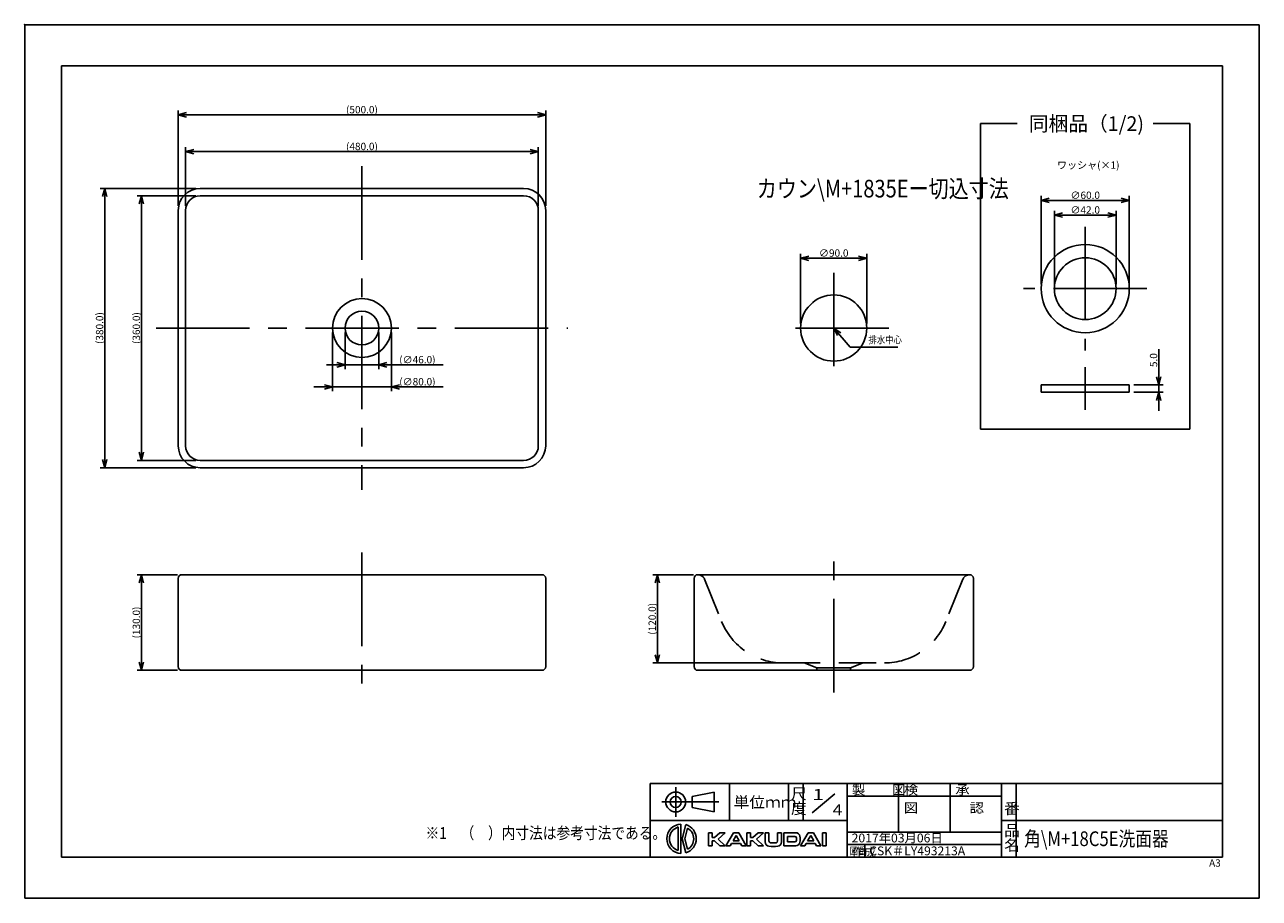
# Model space of a CAD drawing. Extents: x -210 to 210, y -148 to 148.
import ezdxf

# ---------------------------------------------------------------- set-up
doc = ezdxf.new("R2010")
doc.units = 0
for name, pattern in [('CENTER', [50.8, 31.75, -6.35, 6.35, -6.35]), ('DASHED', [19.05, 12.7, -6.35]), ('NON_PLOTING', [0])]:
    doc.linetypes.add(name, pattern=pattern)
doc.layers.get('0').update_dxf_attribs({"linetype": 'CONTINUOUS'})
doc.layers.get('DEFPOINTS').update_dxf_attribs({"linetype": 'CONTINUOUS'})
for name, color, linetype in [('1_2', 7, 'CONTINUOUS'), ('1_4', 7, 'CONTINUOUS'), ('CLASS1', 7, 'CONTINUOUS')]:
    doc.layers.add(name, color=color, linetype=linetype)
doc.styles.add('MX_DIMTXSTY_2', font='txt.shx', dxfattribs={"width": 1.4, "bigfont": 'extfont.shx'})
doc.styles.add('MX_DIMTXSTY_3', font='txt.shx', dxfattribs={"width": 1.15, "bigfont": 'extfont.shx'})
doc.styles.add('MX_DIMTXSTY_4', font='txt.shx', dxfattribs={"width": 1.2, "bigfont": 'extfont.shx'})
doc.styles.add('MX_DIMTXSTY_5', font='txt.shx', dxfattribs={"width": 1.25, "bigfont": 'extfont.shx'})
doc.styles.add('MX_DIMTXSTY_6', font='txt.shx', dxfattribs={"width": 1.35, "bigfont": 'extfont.shx'})
doc.styles.add('MX_DIMTXSTY_7', font='txt.shx', dxfattribs={"width": 1.3, "bigfont": 'extfont.shx'})
doc.styles.add('MX_NOTE_STANDARD', font='txt.shx', dxfattribs={"bigfont": 'extfont.shx'})
doc.dimstyles.new('MX_DIMSTYLE_1_2', dxfattribs={"dimtxt": 2.5, "dimasz": 2.5, "dimexe": 1.5, "dimexo": 1.5, "dimgap": 0.5, "dimtad": 1, "dimlfac": 2, "dimdsep": 46, "dimtxsty": 'MX_NOTE_STANDARD', "dimblk1": 'OPEN30', "dimblk2": 'OPEN30', "dimsah": 1, "dimcen": 2.5, "dimadec": 0, "dimazin": 0, "dimtfac": 1, "dimtmove": 0, "dimatfit": 3, "dimldrblk": 'OPEN30', "dimfxl": 1, "dimtzin": 0, "dimarcsym": 0})
doc.dimstyles.new('MX_DIMSTYLE_1_4', dxfattribs={"dimtxt": 2.5, "dimasz": 2.5, "dimexe": 1.5, "dimexo": 1.5, "dimgap": 0.5, "dimtad": 1, "dimlfac": 4, "dimdsep": 46, "dimtxsty": 'MX_NOTE_STANDARD', "dimblk1": 'OPEN30', "dimblk2": 'OPEN30', "dimsah": 1, "dimcen": 2.5, "dimadec": 0, "dimazin": 0, "dimtfac": 1, "dimtmove": 0, "dimatfit": 3, "dimldrblk": 'OPEN30', "dimfxl": 1, "dimtzin": 0, "dimarcsym": 0})
doc.dimstyles.new('MXDIMSTYLE', dxfattribs={"dimtxt": 2.5, "dimasz": 2.5, "dimexe": 1.5, "dimexo": 1.5, "dimgap": 0.5, "dimtad": 1, "dimdsep": 46, "dimtxsty": 'MX_NOTE_STANDARD', "dimblk1": 'OPEN30', "dimblk2": 'OPEN30', "dimsah": 1, "dimcen": 2.5, "dimadec": 0, "dimazin": 0, "dimtfac": 1, "dimtmove": 0, "dimatfit": 3, "dimldrblk": 'OPEN30', "dimfxl": 1, "dimtzin": 0, "dimarcsym": 0})

# ---------------------------------------------------------------- blocks, each defined once
blk = doc.blocks.new('$KAKUDAI-2')
at = {"color": 0, "linetype": 'CONTINUOUS'}
for p, q in [((0, 4.437302), (0, 0.000015)), ((0.000366, 4.437302), (1.242905, 4.437302)), ((1.242874, 4.437302), (1.242874, 2.810211)), ((2.041729, 2.809854), (3.78704, 4.436829)), ((3.228285, 2.219162), (5.608237, 4.437769)), ((3.786705, 4.437302), (5.608849, 4.437302)), ((5.904288, 0.000176), (8.41872, 4.437407)), ((8.419144, 4.437302), (10.238426, 4.437302)), ((12.752607, -0.000183), (10.238149, 4.437112)), ((13.048416, 4.437317), (13.048416, 0.000015)), ((13.048546, 4.437316), (14.290932, 4.437301)), ((14.29081, 4.437302), (14.29081, 2.810196)), ((15.089013, 2.810919), (16.834306, 4.437876)), ((16.277186, 2.218402), (18.657143, 4.437007)), ((16.834892, 4.437302), (18.656952, 4.437302)), ((19.248566, 4.437302), (19.248566, 1.28949)), ((19.248573, 4.437302), (20.520576, 4.437302)), ((20.5205, 4.437302), (20.5205, 1.622192)), ((23.478714, 4.437302), (24.750725, 4.437302)), ((23.478989, 4.437309), (23.478989, 1.622185)), ((24.750397, 4.437317), (24.750397, 1.28949)), ((25.549355, 4.437317), (25.549355, 0.000015)), ((25.549408, 4.437302), (29.621742, 4.437302)), ((31.287743, 0.000262), (33.80215, 4.437459)), ((33.802635, 4.437317), (35.621895, 4.437317)), ((38.136126, 0.000097), (35.62175, 4.437263)), ((38.72789, 4.437317), (38.72789, 0.000015)), ((38.727936, 4.437317), (39.999947, 4.437317)), ((39.999893, 4.437317), (39.999893, 0.000015)), ((0.000366, 0), (1.242905, 0)), ((1.242905, 2.810196), (2.041748, 2.810196)), ((1.242905, 1.627098), (2.041748, 1.627098)), ((1.243866, 1.627106), (1.243866, 0)), ((2.041563, 1.627004), (3.786919, -0.000054)), ((3.228971, 2.218703), (5.608881, 0.000134)), ((3.786705, 0.000015), (5.608849, 0.000015)), ((5.904747, 0), (7.366676, 0)), ((7.366972, -0.000121), (7.786036, 0.739421)), ((7.785843, 0.739464), (10.871651, 0.739464)), ((8.288605, 1.627098), (10.368835, 1.627098)), ((8.289557, 1.626387), (9.329624, 3.46183)), ((10.368869, 1.627127), (9.328812, 3.462514)), ((11.290678, -0.000035), (10.871566, 0.739584)), ((11.290825, 0), (12.752815, 0)), ((13.0485, 0.000015), (14.290878, 0.000015)), ((14.290756, 2.810212), (15.089454, 2.810197)), ((14.29081, 1.627098), (14.29081, 0)), ((14.290886, 1.627098), (15.089615, 1.627098)), ((15.089823, 1.626855), (16.835171, -0.000145)), ((16.277017, 2.218516), (18.656834, 0.000049)), ((16.834892, 0.000015), (18.656952, 0.000015)), ((25.549408, 0.000015), (29.621742, 0.000015)), ((26.821381, 3.16539), (26.821381, 1.27224)), ((26.821388, 3.1651), (29.318481, 3.1651)), ((26.821388, 1.271919), (29.318481, 1.271919)), ((31.288223, 0), (32.750244, 0)), ((32.750442, -0.000219), (33.169532, 0.739348)), ((33.169319, 0.738998), (36.255188, 0.738998)), ((33.672051, 1.627072), (34.712108, 3.462442)), ((33.672188, 1.627083), (35.752327, 1.627083)), ((35.752436, 1.626965), (34.712341, 3.462418)), ((36.674036, 0.000002), (36.254984, 0.739515)), ((36.674271, 0.000015), (38.136307, 0.000015)), ((38.727936, 0.000015), (39.999947, 0.000015))]:
    blk.add_line(p, q, dxfattribs=at)
for centre, radius, start, end in [((29.621689, 2.958115), 1.479071, 10.671932, 89.999982), ((20.727631, 1.28949), 1.479071, 179.999964, 260.450713), ((21.112137, 1.622177), 0.591628, 179.999964, 263.000915), ((21.999603, 8.85083), 7.874568, 263.000966, 276.999015), ((22.88707, 1.622192), 0.591628, 276.999029, 0), ((23.271584, 1.28949), 1.479071, 279.549258, 0), ((29.318405, 2.573524), 0.591628, 5.59873, 89.999982), ((29.31842, 1.863708), 0.591628, 270.000025, 354.40127), ((29.621689, 1.479218), 1.479071, 270.000025, 349.328068), ((25.69725, 2.218666), 4.230142, 354.401273, 5.598727), ((25.69725, 2.218666), 5.472562, 349.328068, 10.671932), ((21.999603, 8.85083), 9.146571, 260.450737, 279.54923)]:
    blk.add_arc(centre, radius, start, end, dxfattribs=at)
blk = doc.blocks.new('$KAKUDAI-3')
at = {"color": 0, "linetype": 'CONTINUOUS'}
for p, q in [((-0.24, 4.994236), (-0.24, -4.994236)), ((0.18, 0), (1.461255, 4.781708)), ((-1.1, 3.99119), (-1.1, -3.99119)), ((1.461255, -4.781708), (0.18, 0)), ((1.070337, 0), (2.0362, 3.604648)), ((2.0362, -3.604648), (1.070337, 0))]:
    blk.add_line(p, q, dxfattribs=at)
for radius, start, end in [(5, 92.751257, 267.248746), (5, 286.992764, 73.007236), (4.14, 105.408581, 254.591422), (4.14, 299.461315, 60.538685)]:
    blk.add_arc((0, 0), radius, start, end, dxfattribs=at)
blk = doc.blocks.new('_OPEN30')
at = {"color": 0, "linetype": 'ByBlock', "lineweight": -2}
for p, q in [((-1, 0.267949), (0, 0)), ((0, 0), (-1, -0.267949)), ((0, 0), (-1, 0))]:
    blk.add_line(p, q, dxfattribs=at)
blk = doc.blocks.new('*D5')
at = {"color": 143, "linetype": 'CONTINUOUS'}
for p, q in [((175.773653, 38.214666), (175.773653, 26.020601)), ((175.773653, 26.020601), (175.773653, 32.3706)), ((167.273653, 26.020601), (177.273653, 26.020601)), ((175.773653, 26.020601), (175.773653, 23.520601)), ((167.273653, 23.520601), (177.273653, 23.520601)), ((175.773653, 23.520601), (175.773653, 17.170601))]:
    blk.add_line(p, q, dxfattribs=at)
at = {"layer": 'DEFPOINTS', "color": 0, "linetype": 'CONTINUOUS'}
for p in [(165.773653, 26.020601), (165.773653, 23.520601), (175.773653, 23.520601)]:
    blk.add_point(p, dxfattribs=at)
at = {"color": 143, "linetype": 'CONTINUOUS', "xscale": 2.77, "yscale": 2.77, "zscale": 2.77}
for p, rotation in [((175.773653, 26.020601), 270), ((175.773653, 23.520601), 90)]:
    blk.add_blockref('_OPEN30', p, dxfattribs=dict(at, rotation=rotation))
at = {"color": 143, "linetype": 'CONTINUOUS', "insert": (174.023653, 34.464666), "char_height": 2.5, "attachment_point": 5, "rotation": 90, "line_spacing_factor": 0.96, "style": 'MX_DIMTXSTY_2'}
blk.add_mtext('\\A1;5.0', dxfattribs=at)
blk = doc.blocks.new('*D6')
at = {"color": 143, "linetype": 'CONTINUOUS'}
for p, q in [((140.273653, 60.265126), (140.273653, 85.265126)), ((161.273653, 60.265126), (161.273653, 85.265126)), ((140.273653, 83.765126), (161.273653, 83.765126))]:
    blk.add_line(p, q, dxfattribs=at)
at = {"layer": 'DEFPOINTS', "color": 0, "linetype": 'CONTINUOUS'}
for p in [(161.273653, 83.765126), (140.273653, 58.765126), (161.273653, 58.765126)]:
    blk.add_point(p, dxfattribs=at)
at = {"color": 143, "linetype": 'CONTINUOUS', "xscale": 2.77, "yscale": 2.77, "zscale": 2.77, "rotation": 180}
blk.add_blockref('_OPEN30', (140.273653, 83.765126), dxfattribs=at)
at = {"color": 143, "linetype": 'CONTINUOUS', "xscale": 2.77, "yscale": 2.77, "zscale": 2.77}
blk.add_blockref('_OPEN30', (161.273653, 83.765126), dxfattribs=at)
at = {"color": 143, "linetype": 'CONTINUOUS', "insert": (150.773653, 85.515126), "char_height": 2.5, "attachment_point": 5, "line_spacing_factor": 0.96, "style": 'MX_DIMTXSTY_3'}
blk.add_mtext('\\A1;∅42.0', dxfattribs=at)
blk = doc.blocks.new('*D7')
at = {"color": 143, "linetype": 'CONTINUOUS'}
for p, q in [((135.773653, 60.265126), (135.773653, 90.265126)), ((135.773653, 88.765126), (165.773653, 88.765126)), ((165.773653, 60.265126), (165.773653, 90.265126))]:
    blk.add_line(p, q, dxfattribs=at)
at = {"layer": 'DEFPOINTS', "color": 0, "linetype": 'CONTINUOUS'}
for p in [(165.773653, 88.765126), (135.773653, 58.765126), (165.773653, 58.765126)]:
    blk.add_point(p, dxfattribs=at)
at = {"color": 143, "linetype": 'CONTINUOUS', "xscale": 2.77, "yscale": 2.77, "zscale": 2.77, "rotation": 180}
blk.add_blockref('_OPEN30', (135.773653, 88.765126), dxfattribs=at)
at = {"color": 143, "linetype": 'CONTINUOUS', "xscale": 2.77, "yscale": 2.77, "zscale": 2.77}
blk.add_blockref('_OPEN30', (165.773653, 88.765126), dxfattribs=at)
at = {"color": 143, "linetype": 'CONTINUOUS', "insert": (150.773653, 90.515126), "char_height": 2.5, "attachment_point": 5, "line_spacing_factor": 0.96, "style": 'MX_DIMTXSTY_4'}
blk.add_mtext('\\A1;∅60.0', dxfattribs=at)
blk = doc.blocks.new('*D8')
at = {"color": 143, "linetype": 'CONTINUOUS'}
for p, q in [((53.969884, 46.864666), (53.969884, 70.614666)), ((53.969884, 69.114666), (76.469884, 69.114666)), ((76.469884, 46.864666), (76.469884, 70.614666))]:
    blk.add_line(p, q, dxfattribs=at)
at = {"layer": 'DEFPOINTS', "color": 0, "linetype": 'CONTINUOUS'}
for p in [(76.469884, 69.114666), (53.969884, 45.364666), (76.469884, 45.364666)]:
    blk.add_point(p, dxfattribs=at)
at = {"color": 143, "linetype": 'CONTINUOUS', "xscale": 2.77, "yscale": 2.77, "zscale": 2.77, "rotation": 180}
blk.add_blockref('_OPEN30', (53.969884, 69.114666), dxfattribs=at)
at = {"color": 143, "linetype": 'CONTINUOUS', "xscale": 2.77, "yscale": 2.77, "zscale": 2.77}
blk.add_blockref('_OPEN30', (76.469884, 69.114666), dxfattribs=at)
at = {"color": 143, "linetype": 'CONTINUOUS', "insert": (65.219884, 70.864666), "char_height": 2.5, "attachment_point": 5, "line_spacing_factor": 0.96, "style": 'MX_DIMTXSTY_4'}
blk.add_mtext('\\A1;∅90.0', dxfattribs=at)
blk = doc.blocks.new('*D9')
at = {"color": 143, "linetype": 'CONTINUOUS'}
for p, q in [((17.469884, -38.487388), (3.719884, -38.487388)), ((5.219884, -68.487388), (5.219884, -38.487388)), ((46.453385, -68.487388), (3.719884, -68.487388))]:
    blk.add_line(p, q, dxfattribs=at)
at = {"layer": 'DEFPOINTS', "color": 0, "linetype": 'CONTINUOUS'}
for p in [(5.219884, -38.487388), (18.969884, -38.487388), (47.953385, -68.487388)]:
    blk.add_point(p, dxfattribs=at)
at = {"color": 143, "linetype": 'CONTINUOUS', "xscale": 2.77, "yscale": 2.77, "zscale": 2.77}
for p, rotation in [((5.219884, -38.487388), 90), ((5.219884, -68.487388), 270)]:
    blk.add_blockref('_OPEN30', p, dxfattribs=dict(at, rotation=rotation))
at = {"color": 143, "linetype": 'CONTINUOUS', "insert": (3.469884, -53.487388), "char_height": 2.5, "attachment_point": 5, "rotation": 90, "line_spacing_factor": 0.96, "style": 'MX_DIMTXSTY_2'}
blk.add_mtext('\\A1;(120.0)', dxfattribs=at)
blk = doc.blocks.new('*D10')
at = {"color": 143, "linetype": 'CONTINUOUS'}
for p, q in [((-158.019954, -38.487388), (-171.769954, -38.487388)), ((-170.269954, -70.987388), (-170.269954, -38.487388)), ((-158.019954, -70.987388), (-171.769954, -70.987388))]:
    blk.add_line(p, q, dxfattribs=at)
at = {"layer": 'DEFPOINTS', "color": 0, "linetype": 'CONTINUOUS'}
for p in [(-170.269954, -38.487388), (-156.519954, -38.487388), (-156.519954, -70.987388)]:
    blk.add_point(p, dxfattribs=at)
at = {"color": 143, "linetype": 'CONTINUOUS', "xscale": 2.77, "yscale": 2.77, "zscale": 2.77}
for p, rotation in [((-170.269954, -38.487388), 90), ((-170.269954, -70.987388), 270)]:
    blk.add_blockref('_OPEN30', p, dxfattribs=dict(at, rotation=rotation))
at = {"color": 143, "linetype": 'CONTINUOUS', "insert": (-172.019954, -54.737388), "char_height": 2.5, "attachment_point": 5, "rotation": 90, "line_spacing_factor": 0.96, "style": 'MX_DIMTXSTY_2'}
blk.add_mtext('\\A1;(130.0)', dxfattribs=at)
blk = doc.blocks.new('*D11')
at = {"color": 143, "linetype": 'CONTINUOUS'}
for p, q in [((-105.269954, 43.864666), (-105.269954, 23.864666)), ((-85.269954, 43.864666), (-85.269954, 23.864666)), ((-105.269954, 25.364666), (-111.619954, 25.364666)), ((-85.269954, 25.364666), (-105.269954, 25.364666)), ((-67.658804, 25.364666), (-85.269954, 25.364666)), ((-85.269954, 25.364666), (-78.919954, 25.364666))]:
    blk.add_line(p, q, dxfattribs=at)
at = {"layer": 'DEFPOINTS', "color": 0, "linetype": 'CONTINUOUS'}
for p in [(-105.269954, 45.364666), (-85.269954, 45.364666), (-105.269954, 25.364666)]:
    blk.add_point(p, dxfattribs=at)
at = {"color": 143, "linetype": 'CONTINUOUS', "xscale": 2.77, "yscale": 2.77, "zscale": 2.77}
blk.add_blockref('_OPEN30', (-105.269954, 25.364666), dxfattribs=at)
at = {"color": 143, "linetype": 'CONTINUOUS', "xscale": 2.77, "yscale": 2.77, "zscale": 2.77, "rotation": 180}
blk.add_blockref('_OPEN30', (-85.269954, 25.364666), dxfattribs=at)
at = {"color": 143, "linetype": 'CONTINUOUS', "insert": (-76.408804, 27.114666), "char_height": 2.5, "attachment_point": 5, "line_spacing_factor": 0.96, "style": 'MX_DIMTXSTY_5'}
blk.add_mtext('\\A1;(∅80.0)', dxfattribs=at)
blk = doc.blocks.new('*D12')
at = {"color": 143, "linetype": 'CONTINUOUS'}
for p, q in [((-101.019954, 43.864666), (-101.019954, 31.364666)), ((-89.519954, 43.864666), (-89.519954, 31.364666)), ((-101.019954, 32.864666), (-107.369954, 32.864666)), ((-89.519954, 32.864666), (-101.019954, 32.864666)), ((-67.658804, 32.864666), (-89.519954, 32.864666)), ((-89.519954, 32.864666), (-83.169954, 32.864666))]:
    blk.add_line(p, q, dxfattribs=at)
at = {"layer": 'DEFPOINTS', "color": 0, "linetype": 'CONTINUOUS'}
for p in [(-101.019954, 45.364666), (-89.519954, 45.364666), (-101.019954, 32.864666)]:
    blk.add_point(p, dxfattribs=at)
at = {"color": 143, "linetype": 'CONTINUOUS', "xscale": 2.77, "yscale": 2.77, "zscale": 2.77}
blk.add_blockref('_OPEN30', (-101.019954, 32.864666), dxfattribs=at)
at = {"color": 143, "linetype": 'CONTINUOUS', "xscale": 2.77, "yscale": 2.77, "zscale": 2.77, "rotation": 180}
blk.add_blockref('_OPEN30', (-89.519954, 32.864666), dxfattribs=at)
at = {"color": 143, "linetype": 'CONTINUOUS', "insert": (-76.408804, 34.614666), "char_height": 2.5, "attachment_point": 5, "line_spacing_factor": 0.96, "style": 'MX_DIMTXSTY_5'}
blk.add_mtext('\\A1;(∅46.0)', dxfattribs=at)
blk = doc.blocks.new('*D13')
at = {"color": 143, "linetype": 'CONTINUOUS'}
for p, q in [((-157.769954, 86.864666), (-157.769954, 119.364666)), ((-157.769954, 117.864666), (-32.769954, 117.864666)), ((-32.769954, 86.864666), (-32.769954, 119.364666))]:
    blk.add_line(p, q, dxfattribs=at)
at = {"layer": 'DEFPOINTS', "color": 0, "linetype": 'CONTINUOUS'}
for p in [(-32.769954, 117.864666), (-157.769954, 85.364666), (-32.769954, 85.364666)]:
    blk.add_point(p, dxfattribs=at)
at = {"color": 143, "linetype": 'CONTINUOUS', "xscale": 2.77, "yscale": 2.77, "zscale": 2.77, "rotation": 180}
blk.add_blockref('_OPEN30', (-157.769954, 117.864666), dxfattribs=at)
at = {"color": 143, "linetype": 'CONTINUOUS', "xscale": 2.77, "yscale": 2.77, "zscale": 2.77}
blk.add_blockref('_OPEN30', (-32.769954, 117.864666), dxfattribs=at)
at = {"color": 143, "linetype": 'CONTINUOUS', "insert": (-95.269954, 119.614666), "char_height": 2.5, "attachment_point": 5, "line_spacing_factor": 0.96, "style": 'MX_DIMTXSTY_6'}
blk.add_mtext('\\A1;(500.0)', dxfattribs=at)
blk = doc.blocks.new('*D14')
at = {"color": 143, "linetype": 'CONTINUOUS'}
for p, q in [((-155.269954, 86.864666), (-155.269954, 106.864666)), ((-155.269954, 105.364666), (-35.269954, 105.364666)), ((-35.269954, 86.864666), (-35.269954, 106.864666))]:
    blk.add_line(p, q, dxfattribs=at)
at = {"layer": 'DEFPOINTS', "color": 0, "linetype": 'CONTINUOUS'}
for p in [(-35.269954, 105.364666), (-155.269954, 85.364666), (-35.269954, 85.364666)]:
    blk.add_point(p, dxfattribs=at)
at = {"color": 143, "linetype": 'CONTINUOUS', "xscale": 2.77, "yscale": 2.77, "zscale": 2.77, "rotation": 180}
blk.add_blockref('_OPEN30', (-155.269954, 105.364666), dxfattribs=at)
at = {"color": 143, "linetype": 'CONTINUOUS', "xscale": 2.77, "yscale": 2.77, "zscale": 2.77}
blk.add_blockref('_OPEN30', (-35.269954, 105.364666), dxfattribs=at)
at = {"color": 143, "linetype": 'CONTINUOUS', "insert": (-95.269954, 107.114666), "char_height": 2.5, "attachment_point": 5, "line_spacing_factor": 0.96, "style": 'MX_DIMTXSTY_7'}
blk.add_mtext('\\A1;(480.0)', dxfattribs=at)
blk = doc.blocks.new('*D15')
at = {"color": 143, "linetype": 'CONTINUOUS'}
for p, q in [((-151.769954, 92.864666), (-184.269954, 92.864666)), ((-182.769954, -2.135334), (-182.769954, 92.864666)), ((-151.769954, -2.135334), (-184.269954, -2.135334))]:
    blk.add_line(p, q, dxfattribs=at)
at = {"layer": 'DEFPOINTS', "color": 0, "linetype": 'CONTINUOUS'}
for p in [(-182.769954, 92.864666), (-150.269954, 92.864666), (-150.269954, -2.135334)]:
    blk.add_point(p, dxfattribs=at)
at = {"color": 143, "linetype": 'CONTINUOUS', "xscale": 2.77, "yscale": 2.77, "zscale": 2.77}
for p, rotation in [((-182.769954, 92.864666), 90), ((-182.769954, -2.135334), 270)]:
    blk.add_blockref('_OPEN30', p, dxfattribs=dict(at, rotation=rotation))
at = {"color": 143, "linetype": 'CONTINUOUS', "insert": (-184.519954, 45.364666), "char_height": 2.5, "attachment_point": 5, "rotation": 90, "line_spacing_factor": 0.96, "style": 'MX_DIMTXSTY_7'}
blk.add_mtext('\\A1;(380.0)', dxfattribs=at)
blk = doc.blocks.new('*D16')
at = {"color": 143, "linetype": 'CONTINUOUS'}
for p, q in [((-151.769954, 90.364666), (-171.769954, 90.364666)), ((-170.269954, 0.364666), (-170.269954, 90.364666)), ((-151.769954, 0.364666), (-171.769954, 0.364666))]:
    blk.add_line(p, q, dxfattribs=at)
at = {"layer": 'DEFPOINTS', "color": 0, "linetype": 'CONTINUOUS'}
for p in [(-170.269954, 90.364666), (-150.269954, 90.364666), (-150.269954, 0.364666)]:
    blk.add_point(p, dxfattribs=at)
at = {"color": 143, "linetype": 'CONTINUOUS', "xscale": 2.77, "yscale": 2.77, "zscale": 2.77}
for p, rotation in [((-170.269954, 90.364666), 90), ((-170.269954, 0.364666), 270)]:
    blk.add_blockref('_OPEN30', p, dxfattribs=dict(at, rotation=rotation))
at = {"color": 143, "linetype": 'CONTINUOUS', "insert": (-172.019954, 45.364666), "char_height": 2.5, "attachment_point": 5, "rotation": 90, "line_spacing_factor": 0.96, "style": 'MX_DIMTXSTY_7'}
blk.add_mtext('\\A1;(360.0)', dxfattribs=at)

msp = doc.modelspace()

# ---------------------------------------------------------------- linework, layer by layer
at = {"layer": '1_2', "color": 3, "linetype": 'CONTINUOUS'}
for p, q in [((127.669975, 114.864666), (115.169975, 114.864666)), ((115.169975, 114.864666), (115.169975, 11.020601)), ((186.377331, 114.864666), (173.877331, 114.864666)), ((186.377331, 114.864666), (186.377331, 11.020601)), ((135.773653, 26.020601), (135.773653, 23.520601)), ((135.773653, 26.020601), (165.773653, 26.020601)), ((165.773653, 26.020601), (165.773653, 23.520601)), ((135.773653, 23.520601), (165.773653, 23.520601)), ((115.169975, 11.020601), (186.377331, 11.020601))]:
    msp.add_line(p, q, dxfattribs=at)
at = {"layer": '1_2', "color": 110, "linetype": 'CENTER'}
for p, q in [((150.773653, 79.765126), (150.773653, 37.765126)), ((171.773653, 58.765126), (129.773653, 58.765126)), ((150.773653, 32.020601), (150.773653, 17.520601))]:
    msp.add_line(p, q, dxfattribs=at)
at = {"layer": '1_2', "color": 3, "linetype": 'CONTINUOUS'}
for radius in [15, 10.5]:
    msp.add_circle((150.773653, 58.765126), radius, dxfattribs=at)
at = {"layer": '1_4', "color": 110, "linetype": 'CENTER'}
for p, q in [((-95.269954, 100.364666), (-95.269954, -9.635334)), ((65.219884, 64.114666), (65.219884, 26.614666)), ((-165.269954, 45.364666), (-25.269954, 45.364666)), ((83.969884, 45.364666), (46.469884, 45.364666)), ((-95.269954, -30.987388), (-95.269954, -78.487388)), ((65.219884, -78.487388), (65.219884, -30.987388))]:
    msp.add_line(p, q, dxfattribs=at)
at = {"layer": '1_4', "color": 3, "linetype": 'CONTINUOUS'}
for p, q in [((-150.269954, 92.864666), (-40.269954, 92.864666)), ((-150.269954, 90.364666), (-40.269954, 90.364666)), ((-157.769954, 85.364666), (-157.769954, 5.364666)), ((-155.269954, 85.364666), (-155.269954, 5.364666)), ((-35.269954, 85.364666), (-35.269954, 5.364666)), ((-32.769954, 85.364666), (-32.769954, 5.364666)), ((-150.269954, 0.364666), (-40.269954, 0.364666)), ((-150.269954, -2.135334), (-40.269954, -2.135334)), ((-157.769954, -39.737388), (-157.769954, -69.737388)), ((-156.519954, -38.487388), (-34.019954, -38.487388)), ((-32.769954, -39.737388), (-32.769954, -69.737388)), ((17.719884, -39.737388), (17.719884, -69.737388)), ((111.469884, -38.487388), (18.969884, -38.487388)), ((112.719884, -39.737388), (112.719884, -69.737388)), ((-156.519954, -70.987388), (-34.019954, -70.987388)), ((18.969884, -70.987388), (111.469884, -70.987388))]:
    msp.add_line(p, q, dxfattribs=at)
at = {"layer": '1_4', "color": 110, "linetype": 'DASHED'}
for p, q in [((21.287843, -40.050872), (27.091747, -54.416036)), ((109.151924, -40.050872), (103.348021, -54.416036)), ((47.953384, -68.487388), (82.486384, -68.487388)), ((55.219884, -68.487388), (59.469884, -70.2045)), ((59.469884, -70.987388), (59.469884, -70.2045)), ((70.969884, -70.2045), (59.469884, -70.2045)), ((75.219884, -68.487388), (70.969884, -70.2045)), ((70.969884, -70.987388), (70.969884, -70.2045))]:
    msp.add_line(p, q, dxfattribs=at)
at = {"layer": '1_4', "color": 3, "linetype": 'CONTINUOUS'}
for centre, radius in [((-95.269954, 45.364666), 10), ((65.219884, 45.364666), 11.25), ((-95.269954, 45.364666), 5.75)]:
    msp.add_circle(centre, radius, dxfattribs=at)
for centre, radius, start, end in [((-150.269954, 85.364666), 7.5, 90, 180), ((-40.269954, 85.364666), 7.5, 0, 90), ((-150.269954, 85.364666), 5, 90, 180), ((-40.269954, 85.364666), 5, 0, 90), ((-150.269954, 5.364666), 7.5, 180, 270), ((-150.269954, 5.364666), 5, 180, 270), ((-40.269954, 5.364666), 7.5, 270, 0), ((-40.269954, 5.364666), 5, 270, 0), ((-156.519954, -39.737388), 1.25, 90, 180), ((-34.019954, -39.737388), 1.25, 0, 90), ((18.969884, -39.737388), 1.25, 90, 180), ((111.469884, -39.737388), 1.25, 0, 90), ((-156.519954, -69.737388), 1.25, 180, 270), ((-34.019954, -69.737388), 1.25, 270, 0), ((18.969884, -69.737388), 1.25, 180, 270), ((111.469884, -69.737388), 1.25, 270, 0)]:
    msp.add_arc(centre, radius, start, end, dxfattribs=at)
at = {"layer": '1_4', "color": 110, "linetype": 'DASHED'}
for centre, radius, start, end in [((18.969884, -40.987388), 2.5, 22, 90), ((111.469884, -40.987388), 2.5, 90, 158), ((47.953384, -45.987388), 22.5, 202, 270), ((82.486384, -45.987388), 22.5, 270, 338)]:
    msp.add_arc(centre, radius, start, end, dxfattribs=at)
at = {"layer": 'CLASS1', "color": 120, "linetype": 'CONTINUOUS'}
for p, q in [((-197.5, 134.5), (197.5, 134.5)), ((-197.5, -134.5), (-197.5, 134.5)), ((197.5, -134.5), (197.5, 134.5)), ((-197.5, -134.5), (197.5, -134.5))]:
    msp.add_line(p, q, dxfattribs=at)
at = {"layer": 'CLASS1', "color": 130, "linetype": 'CONTINUOUS'}
for p, q in [((2.800003, -109.5), (197.5, -109.5)), ((2.800003, -109.5), (2.800003, -134.5)), ((17.084476, -113.875024), (24.584476, -112.375024)), ((24.584488, -112.375), (24.584488, -119.124985)), ((29.800003, -109.5), (29.800003, -122)), ((49.800003, -109.5), (49.800003, -122)), ((54.800003, -109.5), (54.800003, -122)), ((65.582363, -113.014698), (57.879039, -119.434135)), ((69.800003, -109.5), (69.800003, -134.5)), ((87.300003, -109.5), (87.300003, -126)), ((104.800003, -109.5), (104.800003, -126)), ((122.300003, -109.5), (122.300003, -134.5)), ((127.300003, -109.5), (127.300003, -134.5)), ((17.084488, -113.875), (17.084488, -117.624985)), ((69.800003, -113.75), (122.300003, -113.75)), ((17.084493, -117.625019), (24.584493, -119.125019)), ((2.800003, -122), (69.800003, -122)), ((69.800003, -126), (122.300003, -126)), ((122.300003, -122), (197.5, -122)), ((69.800003, -130.25), (122.300003, -130.25)), ((75.800003, -130.25), (75.800003, -134.5))]:
    msp.add_line(p, q, dxfattribs=at)
at = {"layer": 'CLASS1', "color": 140, "linetype": 'CENTER'}
for p, q in [((11.459488, -110.676636), (11.459488, -120.753326)), ((6.69104, -115.75), (26.124664, -115.75))]:
    msp.add_line(p, q, dxfattribs=at)
at = {"layer": 'CLASS1', "color": 130, "linetype": 'CONTINUOUS'}
for radius in [3.375, 1.875]:
    msp.add_circle((11.459488, -115.75), radius, dxfattribs=at)
at = {"layer": 'CLASS1', "color": 20, "linetype": 'CONTINUOUS'}
msp.add_point((-210, 148.5), dxfattribs=at)
at = {"layer": 'DEFPOINTS', "color": 130, "linetype": 'NON_PLOTING'}
for p, q in [((-210, -148.5), (-210, 148.5)), ((-210, 148.5), (210, 148.5)), ((210, -148.5), (210, 148.5)), ((-210, -148.5), (210, -148.5))]:
    msp.add_line(p, q, dxfattribs=at)

# ---------------------------------------------------------------- block references
at = {"layer": 'CLASS1', "color": 143, "linetype": 'ByBlock'}
for name, p in [('$KAKUDAI-3', (13.459488, -128.25)), ('$KAKUDAI-2', (22.670097, -130.630508))]:
    msp.add_blockref(name, p, dxfattribs=at)

# ---------------------------------------------------------------- texts
at = {"layer": '1_2', "color": 143, "linetype": 'CONTINUOUS', "attachment_point": 1, "line_spacing_factor": 0.96}
for s, insert, char_height in [('\\W0.983607;\\A1;同梱品（1/2)', (131.593325, 117.364666), 5), ('\\A1;ワッシャ(×1)', (141.19032, 102.014027), 2.5)]:
    msp.add_mtext(s, dxfattribs=dict(at, insert=insert, char_height=char_height))
at = {"layer": '1_4', "color": 143, "linetype": 'CONTINUOUS', "line_spacing_factor": 0.96}
for s, insert, char_height, attachment_point in [('\\W0.833333;\\A1;カウン\\M+1835Eー切込寸法', (39.053217, 89.768618), 6, 7), ('\\W0.833333;\\A1;排水中心', (77.035683, 41.385055), 2.5, 4)]:
    msp.add_mtext(s, dxfattribs=dict(at, insert=insert, char_height=char_height, attachment_point=attachment_point))
at = {"layer": 'CLASS1', "color": 140, "linetype": 'CONTINUOUS', "attachment_point": 1, "line_spacing_factor": 1.152}
for s, insert, char_height in [('\\T0.958395;\\W1.043411;\\A1;単位ｍｍ', (31.173885, -113.951172), 3.75), ('\\T0.958395;\\W1.043411;\\A1;尺', (50.68951, -111.09462), 3.75), ('\\T0.958395;\\W1.043411;\\A1;製\u3000\u3000図', (71.421795, -110.023474), 3.2), ('\\T1.024567;\\W1.115454;\\A1;検\u3000 図', (89.073521, -110.023474), 3.2), ('\\T1.024567;\\W1.115454;\\A1;承 \u3000認', (106.573521, -110.023474), 3.2), ('\\T0.958395;\\W1.043411;\\A1;度', (50.68951, -116.09462), 3.75), ('\\T0.958395;\\W1.043411;\\A1;番', (123.18951, -116.09462), 3.75), ('\\T0.958395;\\W1.043411;\\A1;品', (123.18951, -123.59462), 3.75), ('\\T0.958395;\\W1.043411;\\A1;名', (123.18951, -128.59462), 3.75)]:
    msp.add_mtext(s, dxfattribs=dict(at, insert=insert, char_height=char_height))
at = {"layer": 'CLASS1', "color": 110, "linetype": 'CONTINUOUS', "char_height": 3.75, "attachment_point": 1, "line_spacing_factor": 1.152}
for s, insert in [('\\T1.285821;\\W1.399883;\\A1;1', (57.937264, -111.332664)), ('\\T0.958395;\\W1.043411;\\A1;４', (63.786182, -116.569679))]:
    msp.add_mtext(s, dxfattribs=dict(at, insert=insert))
at = {"layer": 'CLASS1', "color": 143, "linetype": 'CONTINUOUS', "line_spacing_factor": 0.96}
for s, insert, char_height, attachment_point in [('\\W0.854430;\\A1;※1\u3000（\u3000）内寸法は参考寸法である。', (-73.630377, -128.3), 4, 7), ('\\W0.833333;\\A1;角\\M+18C5E洗面器', (129.994447, -128.25), 5, 4), ('\\W1.016949;\\A1;2017年03月06日 作成', (71.308478, -126.5), 3, 1), ('\\W0.833333;\\A1;図番', (70.647225, -132.375), 2.5, 4), ('\\W1.010363;\\A1;CSK＃LY493213A', (77.305184, -130.875), 3, 1), ('\\A1;A3', (192.916667, -135.25), 2.5, 1)]:
    msp.add_mtext(s, dxfattribs=dict(at, insert=insert, char_height=char_height, attachment_point=attachment_point))

# ---------------------------------------------------------------- dimensions: what is measured, and where the dimension line sits
at = {"layer": '1_2', "color": 143, "linetype": 'CONTINUOUS'}
for base, p1, p2, override, picture, middle in [((165.773653, 88.765126), (135.773653, 58.765126), (165.773653, 58.765126), {"dimasz": 2.77, "dimdec": 1, "dimzin": 0, "dimtxsty": 'MX_DIMTXSTY_4'}, '*D7', (150.773653, 88.765126)), ((161.273653, 83.765126), (140.273653, 58.765126), (161.273653, 58.765126), {"dimasz": 2.77, "dimdec": 1, "dimzin": 0, "dimtxsty": 'MX_DIMTXSTY_3'}, '*D6', (150.773653, 83.765126))]:
    dim = msp.add_linear_dim(base=base, p1=p1, p2=p2, text='\\A1;∅<>', dimstyle='MX_DIMSTYLE_1_2', override=override, dxfattribs=at)
    dim.commit()
    dim.dimension.update_dxf_attribs({"geometry": picture, "text_midpoint": middle, "dimtype": 128})
dim = msp.add_linear_dim(base=(175.773653, 23.520601), p1=(165.773653, 26.020601), p2=(165.773653, 23.520601), angle=90, text='\\A1;<>', dimstyle='MX_DIMSTYLE_1_2', override={"dimasz": 2.77, "dimdec": 1, "dimzin": 0, "dimtxsty": 'MX_DIMTXSTY_2'}, dxfattribs=at)
dim.commit()
dim.dimension.update_dxf_attribs({"geometry": '*D5', "text_midpoint": (175.773653, 34.464666), "dimtype": 128})
at = {"layer": '1_4', "color": 143, "linetype": 'CONTINUOUS'}
for base, p1, p2, text, override, picture, middle in [((-32.769954, 117.864666), (-157.769954, 85.364666), (-32.769954, 85.364666), '\\A1;(<>)', {"dimasz": 2.77, "dimdec": 1, "dimzin": 0, "dimtxsty": 'MX_DIMTXSTY_6'}, '*D13', (-95.269954, 117.864666)), ((-35.269954, 105.364666), (-155.269954, 85.364666), (-35.269954, 85.364666), '\\A1;(<>)', {"dimasz": 2.77, "dimdec": 1, "dimzin": 0, "dimtxsty": 'MX_DIMTXSTY_7'}, '*D14', (-95.269954, 105.364666)), ((76.469884, 69.114666), (53.969884, 45.364666), (76.469884, 45.364666), '\\A1;∅<>', {"dimasz": 2.77, "dimdec": 1, "dimzin": 0, "dimtxsty": 'MX_DIMTXSTY_4'}, '*D8', (65.219884, 69.114666)), ((-105.269954, 25.364666), (-85.269954, 45.364666), (-105.269954, 45.364666), '\\A1;(∅<>)', {"dimasz": 2.77, "dimdec": 1, "dimzin": 0, "dimtxsty": 'MX_DIMTXSTY_5'}, '*D11', (-76.408804, 25.364666)), ((-101.019954, 32.864666), (-89.519954, 45.364666), (-101.019954, 45.364666), '\\A1;(∅<>)', {"dimasz": 2.77, "dimdec": 1, "dimzin": 0, "dimtxsty": 'MX_DIMTXSTY_5'}, '*D12', (-76.408804, 32.864666))]:
    dim = msp.add_linear_dim(base=base, p1=p1, p2=p2, text=text, dimstyle='MX_DIMSTYLE_1_4', override=override, dxfattribs=at)
    dim.commit()
    dim.dimension.update_dxf_attribs({"geometry": picture, "text_midpoint": middle, "dimtype": 128})
for base, p1, p2, override, picture, middle in [((-182.769954, 92.864666), (-150.269954, -2.135334), (-150.269954, 92.864666), {"dimasz": 2.77, "dimdec": 1, "dimzin": 0, "dimtxsty": 'MX_DIMTXSTY_7'}, '*D15', (-182.769954, 45.364666)), ((-170.269954, 90.364666), (-150.269954, 0.364666), (-150.269954, 90.364666), {"dimasz": 2.77, "dimdec": 1, "dimzin": 0, "dimtxsty": 'MX_DIMTXSTY_7'}, '*D16', (-170.269954, 45.364666)), ((-170.269954, -38.487388), (-156.519954, -70.987388), (-156.519954, -38.487388), {"dimasz": 2.77, "dimdec": 1, "dimzin": 0, "dimtxsty": 'MX_DIMTXSTY_2'}, '*D10', (-170.269954, -54.737388)), ((5.219884, -38.487388), (47.953385, -68.487388), (18.969884, -38.487388), {"dimasz": 2.77, "dimdec": 1, "dimzin": 0, "dimtxsty": 'MX_DIMTXSTY_2'}, '*D9', (5.219884, -53.487388))]:
    dim = msp.add_linear_dim(base=base, p1=p1, p2=p2, angle=90, text='\\A1;(<>)', dimstyle='MX_DIMSTYLE_1_4', override=override, dxfattribs=at)
    dim.commit()
    dim.dimension.update_dxf_attribs({"geometry": picture, "text_midpoint": middle, "dimtype": 128})

# ---------------------------------------------------------------- leaders
msp.add_leader([(65.219884, 45.364666), (70.867106, 38.885055), (87.035683, 38.885055)], dimstyle='MXDIMSTYLE', override={"dimasz": 2.77}, dxfattribs=at)

doc.saveas('drawing.dxf')
